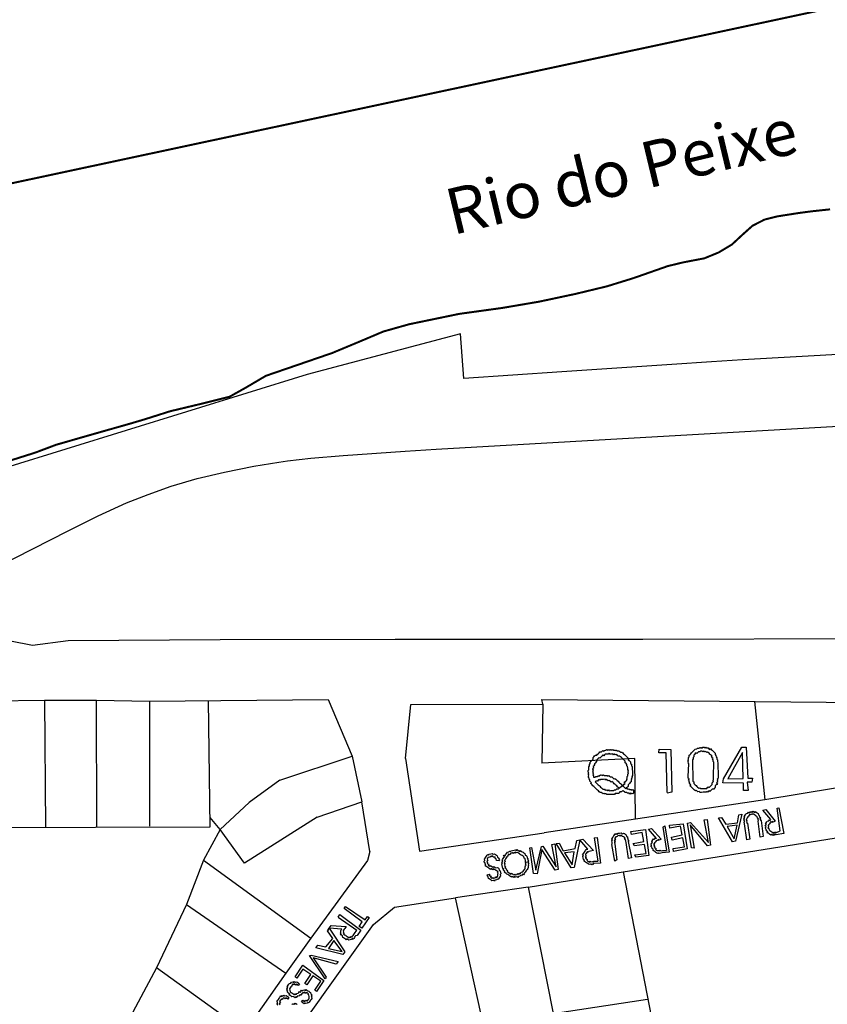
# Model space of a CAD drawing. Units: metres. Extents: x 77 to 832, y -2 to 382.
# Drawn here: x 81 to 84, y 250 to 254 of the extents above; entities that cross this region are included whole.
import ezdxf

# ---------------------------------------------------------------- set-up
doc = ezdxf.new("R2010")
doc.units = ezdxf.units.M
doc.header["$LTSCALE"] = 0.03
doc.linetypes.add('DASHED', pattern=[19.05, 12.7, -6.35])
for name, color, linetype in [('Formato', 6, 'Continuous'), ('LAYER2', 1, 'Continuous'), ('PEN4', 7, 'Continuous'), ('PEN5', 7, 'Continuous'), ('PEN50', 7, 'Continuous'), ('PEN7', 7, 'Continuous')]:
    doc.layers.add(name, color=color, linetype=linetype)
doc.styles.add('Arial', font='arial.ttf')

# ---------------------------------------------------------------- blocks, each defined once
blk = doc.blocks.new('A$C01EB0BB3')
at = {"layer": 'LAYER2'}
for p, q in [((81.582, 183.963, 0.611), (73.937, 181.934, 0.611)), ((81.753, 181.734, 0.611), (81.582, 183.963, 0.611)), ((118.988, 183.979, 0.611), (95.667, 182.66, 0.611)), ((94.119, 182.556, 0.611), (92.148, 182.425, 0.611)), ((95.667, 182.66, 0.611), (94.119, 182.556, 0.611)), ((86.654, 182.059, 0.611), (81.753, 181.734, 0.611)), ((92.148, 182.425, 0.611), (86.654, 182.059, 0.611)), ((73.937, 181.934, 0.611), (58.866, 177.274, 0.611)), ((80.381, 178.194, 0.611), (106.551, 179.701, 0.611)), ((78.833, 178.093, 0.611), (80.381, 178.194, 0.611)), ((72.952, 177.617, 0.611), (74.118, 177.745, 0.611)), ((74.118, 177.745, 0.611), (75.73, 177.882, 0.611)), ((75.73, 177.882, 0.611), (78.833, 178.093, 0.611)), ((69.811, 177.053, 0.611), (71.273, 177.343, 0.611)), ((71.273, 177.343, 0.611), (72.516, 177.549, 0.611)), ((72.516, 177.549, 0.611), (72.952, 177.617, 0.611)), ((67.149, 176.35, 0.611), (68.447, 176.73, 0.611)), ((68.447, 176.73, 0.611), (69.811, 177.053, 0.611)), ((66.002, 175.942, 0.611), (67.149, 176.35, 0.611)), ((64.919, 175.525, 0.611), (66.002, 175.942, 0.611)), ((63.496, 174.876, 0.611), (64.919, 175.525, 0.611)), ((62.003, 174.119, 0.611), (63.496, 174.876, 0.611)), ((53.27, 169.689, 0.611), (62.003, 174.119, 0.611))]:
    blk.add_line(p, q, dxfattribs=at)
for points in [[(55.549, 170.659), (56.232, 169.936), (57.302, 169.21), (59.122, 168.628), (60.212, 168.41), (61.993, 168.635), (69.588, 168.696), (78.32, 168.703), (90.7, 168.712), (101.794, 168.746), (111.528, 168.79), (115.878, 168.771)], [(58.187, 165.615), (60.818, 165.654), (63.42, 165.649), (66.066, 165.614), (74.978, 165.694), (76.182, 162.859), (76.657, 160.583)], [(78.842, 162.749), (79.102, 165.438), (85.696, 165.461)], [(85.653, 165.686), (101.635, 165.532)], [(78.842, 162.749), (79.539, 158.108), (85.766, 159.032)], [(102.127, 161.551), (96.783, 160.681)], [(77.057, 158.098), (76.657, 160.583)], [(96.783, 160.681), (85.766, 159.032)], [(89.713, 157.072), (100.671, 158.827), (101.544, 153.871)], [(77.057, 158.098), (76.949, 157.65)], [(76.949, 157.65), (74.123, 153.769), (72.868, 152.015), (70.827, 149.1), (69.875, 147.792), (69.526, 145.163), (67.298, 131.694), (66.963, 128.991), (66.127, 125.259)], [(84.967, 156.317), (89.713, 157.072)], [(84.967, 156.317), (81.345, 155.777)], [(69.311, 130.916), (70.548, 138.218), (71.128, 141.667), (71.819, 145.953), (72.053, 147.162), (77.253, 154.448), (78.291, 155.307), (81.345, 155.777)]]:
    blk.add_lwpolyline(points, dxfattribs=at)
at = {"layer": 'PEN4', "color": 4}
for points in [[(89.847, 161.229), (89.885, 161.268), (89.924, 161.231), (89.963, 161.193), (90, 161.232), (90.039, 161.195), (90.115, 161.197), (90.154, 161.16), (90.191, 161.199), (90.23, 161.162), (90.234, 161.009), (90.197, 160.97), (90.158, 161.007), (90.12, 160.968), (90.081, 161.006), (90.044, 160.967), (90.005, 161.004), (89.929, 161.002), (89.89, 161.039), (89.814, 161.038), (89.775, 161.075), (89.736, 161.112), (89.697, 161.149), (89.66, 161.11), (89.622, 161.071), (89.546, 161.069), (89.509, 161.03), (89.472, 160.991), (89.395, 160.99), (89.319, 160.988), (89.282, 160.949), (89.206, 160.947), (89.13, 160.945), (89.053, 160.944), (88.977, 160.942), (88.901, 160.94), (88.862, 160.977), (88.786, 160.976), (88.747, 161.013), (88.709, 160.974), (88.67, 161.011), (88.631, 161.048), (88.555, 161.047), (88.516, 161.084), (88.477, 161.121), (88.438, 161.158), (88.399, 161.195), (88.36, 161.233), (88.321, 161.27), (88.282, 161.307), (88.243, 161.344), (88.204, 161.382), (88.165, 161.419), (88.126, 161.456), (88.087, 161.493), (88.125, 161.532), (88.086, 161.569), (88.047, 161.607), (88.045, 161.683), (88.006, 161.72), (88.004, 161.796), (87.965, 161.834), (88.002, 161.873), (87.963, 161.91), (88.001, 161.949), (87.962, 161.986), (87.999, 162.025), (87.96, 162.062), (87.958, 162.138), (87.995, 162.177), (87.994, 162.254), (87.992, 162.33), (88.029, 162.369), (88.027, 162.445), (88.064, 162.484), (88.063, 162.56), (88.1, 162.599), (88.137, 162.638), (88.174, 162.677), (88.212, 162.716), (88.21, 162.792), (88.247, 162.831), (88.284, 162.87), (88.322, 162.909), (88.398, 162.911), (88.435, 162.95), (88.472, 162.989), (88.509, 163.028), (88.547, 163.067), (88.623, 163.069), (88.66, 163.108), (88.697, 163.147), (88.736, 163.11), (88.774, 163.149), (88.85, 163.15), (88.887, 163.189), (88.926, 163.152), (88.963, 163.191), (89.002, 163.154), (89.039, 163.193), (89.078, 163.156), (89.116, 163.195), (89.155, 163.157), (89.192, 163.196), (89.231, 163.159), (89.307, 163.161), (89.346, 163.124), (89.383, 163.163), (89.422, 163.125), (89.498, 163.127), (89.537, 163.09), (89.576, 163.053), (89.653, 163.055), (89.692, 163.017), (89.731, 162.98), (89.77, 162.943), (89.809, 162.906), (89.848, 162.868), (89.887, 162.831), (89.926, 162.794), (89.965, 162.757), (90.004, 162.72), (89.966, 162.681), (90.005, 162.643), (90.044, 162.606), (90.083, 162.569), (90.085, 162.493), (90.124, 162.455), (90.126, 162.379), (90.165, 162.342), (90.167, 162.266), (90.168, 162.19), (90.17, 162.113), (90.172, 162.037), (90.174, 161.961), (90.175, 161.885), (90.138, 161.846), (90.177, 161.808), (90.14, 161.77), (90.103, 161.731), (90.142, 161.693), (90.104, 161.654), (90.106, 161.578), (90.069, 161.539), (90.032, 161.5), (89.995, 161.461), (89.957, 161.422), (89.959, 161.346), (89.922, 161.307), (89.885, 161.268), (89.847, 161.229), (89.691, 161.378), (89.729, 161.417), (89.766, 161.456), (89.803, 161.495), (89.764, 161.532), (89.801, 161.571), (89.839, 161.61), (89.876, 161.649), (89.913, 161.688), (89.874, 161.725), (89.911, 161.764), (89.909, 161.84), (89.947, 161.879), (89.945, 161.956), (89.982, 161.995), (89.943, 162.032), (89.98, 162.071), (89.941, 162.108), (89.979, 162.147), (89.94, 162.184), (89.938, 162.26), (89.936, 162.337), (89.897, 162.374), (89.895, 162.45), (89.856, 162.487), (89.817, 162.525), (89.816, 162.601), (89.777, 162.638), (89.738, 162.675), (89.699, 162.712), (89.66, 162.75), (89.621, 162.787), (89.582, 162.824), (89.543, 162.861), (89.467, 162.86), (89.428, 162.897), (89.389, 162.934), (89.312, 162.932), (89.273, 162.97), (89.236, 162.931), (89.197, 162.968), (89.121, 162.966), (89.045, 162.964), (89.006, 163.001), (88.968, 162.962), (88.892, 162.961), (88.816, 162.959), (88.779, 162.92), (88.742, 162.881), (88.703, 162.918), (88.665, 162.879), (88.628, 162.84), (88.591, 162.801), (88.554, 162.762), (88.515, 162.799), (88.477, 162.76), (88.44, 162.721), (88.403, 162.682), (88.366, 162.644), (88.405, 162.606), (88.368, 162.567), (88.33, 162.528), (88.293, 162.489), (88.256, 162.45), (88.295, 162.413), (88.258, 162.374), (88.22, 162.335), (88.222, 162.259), (88.185, 162.22), (88.224, 162.183), (88.187, 162.144), (88.226, 162.106), (88.188, 162.067), (88.227, 162.03), (88.19, 161.991), (88.229, 161.954), (88.192, 161.915), (88.231, 161.878), (88.233, 161.802), (88.309, 161.803), (88.346, 161.842), (88.422, 161.844), (88.46, 161.883), (88.499, 161.846), (88.536, 161.885), (88.573, 161.924), (88.612, 161.887), (88.649, 161.926), (88.688, 161.888), (88.726, 161.927), (88.765, 161.89), (88.841, 161.892), (88.917, 161.894), (88.956, 161.856), (88.993, 161.895), (89.032, 161.858), (89.071, 161.821), (89.147, 161.823), (89.186, 161.786), (89.225, 161.748), (89.264, 161.711), (89.302, 161.75), (89.341, 161.713), (89.38, 161.676), (89.419, 161.638), (89.458, 161.601), (89.496, 161.564), (89.535, 161.527), (89.574, 161.49), (89.613, 161.452), (89.652, 161.415), (89.691, 161.378), (89.504, 161.259), (89.465, 161.296), (89.426, 161.334), (89.387, 161.371), (89.348, 161.408), (89.309, 161.445), (89.27, 161.482), (89.231, 161.52), (89.192, 161.557), (89.153, 161.594), (89.115, 161.555), (89.076, 161.592), (89.037, 161.63), (88.998, 161.667), (88.961, 161.628), (88.922, 161.665), (88.883, 161.702), (88.846, 161.663), (88.807, 161.701), (88.731, 161.699), (88.655, 161.697), (88.578, 161.695), (88.541, 161.656), (88.502, 161.693), (88.465, 161.654), (88.428, 161.615), (88.352, 161.614), (88.314, 161.575), (88.353, 161.538), (88.392, 161.5), (88.431, 161.463), (88.47, 161.426), (88.509, 161.389), (88.548, 161.351), (88.587, 161.314), (88.626, 161.277), (88.665, 161.24), (88.704, 161.202), (88.78, 161.204), (88.819, 161.167), (88.896, 161.169), (88.935, 161.132), (88.972, 161.171), (89.011, 161.133), (89.087, 161.135), (89.163, 161.137), (89.239, 161.139), (89.277, 161.178), (89.353, 161.179), (89.39, 161.218), (89.466, 161.22), (89.504, 161.259), (89.504, 161.259)], [(91.91, 161.048), (91.865, 163.03), (91.484, 163.021), (91.517, 163.212), (92.09, 163.187), (92.139, 161.053), (92.139, 161.053)], [(92.96, 161.835), (92.983, 162.483), (92.944, 162.521), (92.981, 162.56), (92.942, 162.597), (92.979, 162.636), (92.94, 162.673), (92.978, 162.712), (92.976, 162.788), (93.013, 162.827), (93.011, 162.904), (93.049, 162.943), (93.086, 162.982), (93.123, 163.021), (93.16, 163.059), (93.197, 163.098), (93.235, 163.137), (93.272, 163.176), (93.309, 163.215), (93.385, 163.217), (93.423, 163.256), (93.499, 163.258), (93.536, 163.297), (93.575, 163.26), (93.612, 163.299), (93.651, 163.261), (93.688, 163.3), (93.765, 163.302), (93.804, 163.265), (93.841, 163.304), (93.88, 163.267), (93.956, 163.269), (93.995, 163.231), (94.034, 163.194), (94.071, 163.233), (94.11, 163.196), (94.149, 163.159), (94.188, 163.121), (94.227, 163.084), (94.266, 163.047), (94.305, 163.01), (94.307, 162.934), (94.346, 162.896), (94.348, 162.82), (94.387, 162.783), (94.389, 162.707), (94.428, 162.669), (94.429, 162.593), (94.431, 162.517), (94.447, 161.831), (94.449, 161.755), (94.411, 161.716), (94.45, 161.679), (94.413, 161.64), (94.415, 161.563), (94.378, 161.524), (94.417, 161.487), (94.38, 161.448), (94.342, 161.409), (94.305, 161.37), (94.307, 161.294), (94.27, 161.255), (94.232, 161.216), (94.156, 161.214), (94.119, 161.175), (94.082, 161.136), (94.044, 161.097), (94.005, 161.135), (93.968, 161.096), (93.931, 161.057), (93.892, 161.094), (93.855, 161.055), (93.779, 161.053), (93.702, 161.051), (93.626, 161.05), (93.55, 161.048), (93.511, 161.085), (93.435, 161.083), (93.396, 161.12), (93.357, 161.158), (93.32, 161.119), (93.281, 161.156), (93.242, 161.193), (93.203, 161.23), (93.164, 161.268), (93.125, 161.305), (93.086, 161.342), (93.047, 161.379), (93.084, 161.418), (93.045, 161.455), (93.006, 161.493), (93.043, 161.532), (93.004, 161.569), (93.002, 161.645), (92.963, 161.682), (93.001, 161.721), (92.962, 161.759), (92.96, 161.835), (92.96, 161.835)], [(93.19, 161.764), (93.192, 161.688), (93.194, 161.611), (93.233, 161.574), (93.235, 161.498), (93.274, 161.461), (93.313, 161.424), (93.352, 161.386), (93.39, 161.349), (93.429, 161.312), (93.468, 161.275), (93.507, 161.237), (93.545, 161.276), (93.584, 161.239), (93.66, 161.241), (93.736, 161.243), (93.812, 161.244), (93.889, 161.246), (93.926, 161.285), (93.963, 161.324), (94.002, 161.287), (94.039, 161.326), (94.076, 161.365), (94.114, 161.404), (94.151, 161.443), (94.149, 161.519), (94.186, 161.558), (94.224, 161.597), (94.185, 161.634), (94.222, 161.673), (94.22, 161.75), (94.218, 161.826), (94.24, 162.551), (94.201, 162.588), (94.199, 162.664), (94.16, 162.701), (94.197, 162.74), (94.158, 162.778), (94.119, 162.815), (94.156, 162.854), (94.117, 162.891), (94.078, 162.928), (94.039, 162.965), (94, 163.003), (93.961, 163.04), (93.922, 163.077), (93.885, 163.038), (93.846, 163.075), (93.807, 163.113), (93.77, 163.074), (93.731, 163.111), (93.694, 163.072), (93.655, 163.109), (93.579, 163.107), (93.541, 163.068), (93.465, 163.067), (93.428, 163.028), (93.391, 162.989), (93.352, 163.026), (93.314, 162.987), (93.277, 162.948), (93.24, 162.909), (93.242, 162.833), (93.205, 162.794), (93.206, 162.717), (93.169, 162.678), (93.171, 162.602), (93.173, 162.526), (93.19, 161.764), (93.19, 161.764)], [(95.95, 161.141), (95.721, 161.136), (95.712, 161.517), (94.683, 161.531), (94.716, 161.723), (95.633, 163.307), (95.861, 163.313), (95.936, 161.751), (96.164, 161.756), (96.131, 161.565), (95.902, 161.56), (95.95, 161.141), (95.95, 161.141)], [(95.707, 161.746), (95.677, 163.041), (94.945, 161.728), (95.707, 161.746), (95.707, 161.746)], [(92.139, 161.053), (91.915, 161.01)]]:
    blk.add_lwpolyline(points, dxfattribs=at)
at = {"layer": 'PEN5', "color": 5, "const_width": 0.1}
for points in [[(170.574, 211.601), (169.736, 211.518), (168.914, 211.554), (168.017, 211.576), (167.15, 211.643), (166.283, 211.709), (165.297, 211.792), (164.206, 211.815), (163.07, 211.869), (161.949, 211.847), (160.827, 211.826), (159.78, 211.819), (157.596, 211.672), (153.631, 211.299), (152.793, 211.216), (151.866, 211.193), (150.879, 211.081), (145.802, 210.029), (51.032, 189.742)], [(97.397, 189.831), (98.49, 190.002), (99.134, 190.087), (100.046, 190.184)], [(96.768, 189.672), (96.168, 189.362), (95.671, 188.918)], [(96.768, 189.672), (97.397, 189.831)], [(59.102, 177.629), (60.346, 178.023), (61.396, 178.418), (63.014, 178.884), (65.112, 179.481), (65.846, 179.699), (67.09, 180.094), (68.723, 180.485), (70.056, 180.818), (70.897, 181.29), (71.873, 181.866), (73.403, 182.392), (75.187, 183.006), (76.732, 183.652), (77.737, 184.078), (79.025, 184.442), (81.526, 184.96), (83.681, 185.258), (85.523, 185.572), (87.35, 185.962), (88.908, 186.339), (90.227, 186.747), (91.936, 187.347), (92.715, 187.535), (93.763, 187.736), (94.483, 188.03), (95.144, 188.428), (95.671, 188.918)]]:
    blk.add_lwpolyline(points, dxfattribs=at)
at = {"layer": 'PEN50'}
for points in [[(60.818, 165.654), (60.874, 159.3)], [(63.431, 159.325), (63.42, 165.649)], [(66.066, 165.614), (66.062, 159.364)], [(69.097, 159.325), (69.012, 165.636)], [(85.696, 165.461), (85.643, 162.501)], [(96.267, 165.589), (96.783, 160.681)], [(72.569, 161.661), (76.182, 162.859)], [(90.331, 159.714), (90.295, 162.735), (85.643, 162.501)], [(72.569, 161.661), (71.035, 160.551)], [(69.589, 159.187), (71.035, 160.551)], [(74.439, 159.807), (76.657, 160.583)], [(74.439, 159.807), (70.803, 157.518), (69.589, 159.187), (68.755, 157.669), (67.901, 155.447), (66.411, 152.289), (63.529, 146.884), (69.526, 145.163)], [(69.589, 159.187), (69.086, 159.789)], [(51.873, 159.28), (69.097, 159.325)], [(68.755, 157.669), (74.123, 153.769)], [(89.713, 157.072), (93.177, 139.224)], [(84.967, 156.317), (86.219, 149.998), (90.934, 150.709)], [(85.431, 137.116), (81.345, 155.777)], [(67.901, 155.447), (72.868, 152.015)], [(70.827, 149.1), (66.411, 152.289)]]:
    blk.add_lwpolyline(points, dxfattribs=at)
at = {"layer": 'PEN50', "linetype": 'DASHED', "ltscale": 5}
blk.add_arc((125.341, 185.857), 104.19, 180.18607, 10.26107, dxfattribs=at)
at = {"layer": 'PEN7', "color": 7}
for points in [[(85.696, 165.461), (85.653, 165.686)], [(95.491, 159.928), (95.641, 159.957), (95.316, 158.614), (95.167, 158.585), (94.473, 159.772), (94.623, 159.8), (94.844, 159.455), (95.413, 159.525), (95.491, 159.928), (95.491, 159.928)], [(96.709, 158.842), (96.559, 158.814), (96.445, 159.607), (96.476, 159.651), (96.431, 159.682), (96.461, 159.726), (96.417, 159.757), (96.402, 159.831), (96.358, 159.862), (96.313, 159.892), (96.268, 159.922), (96.224, 159.952), (96.179, 159.983), (96.149, 159.938), (96.104, 159.968), (96.074, 159.924), (96.029, 159.954), (95.999, 159.909), (95.969, 159.865), (95.939, 159.82), (95.908, 159.775), (95.878, 159.731), (95.848, 159.686), (95.893, 159.656), (95.862, 159.611), (95.907, 159.581), (95.877, 159.537), (95.921, 159.506), (96.035, 158.713), (95.885, 158.684), (95.772, 159.478), (95.757, 159.552), (95.787, 159.597), (95.743, 159.627), (95.773, 159.672), (95.728, 159.702), (95.759, 159.747), (95.789, 159.791), (95.744, 159.822), (95.775, 159.866), (95.805, 159.911), (95.835, 159.955), (95.865, 160), (95.94, 160.014), (95.97, 160.059), (96.015, 160.029), (96.045, 160.073), (96.09, 160.043), (96.12, 160.088), (96.165, 160.058), (96.195, 160.102), (96.24, 160.072), (96.284, 160.042), (96.315, 160.086), (96.359, 160.056), (96.404, 160.026), (96.448, 159.996), (96.463, 159.921), (96.507, 159.89), (96.522, 159.816), (96.566, 159.785), (96.536, 159.741), (96.581, 159.71), (96.55, 159.666), (96.595, 159.636), (96.709, 158.842), (96.709, 158.842)], [(97.548, 159.12), (97.407, 160.257), (97.482, 160.272), (97.726, 158.999), (97.352, 158.927), (97.307, 158.957), (97.277, 158.913), (97.233, 158.943), (97.202, 158.898), (97.158, 158.929), (97.113, 158.959), (97.083, 158.914), (97.038, 158.944), (96.994, 158.975), (96.949, 159.005), (96.904, 159.035), (96.935, 159.08), (96.89, 159.11), (96.845, 159.14), (96.876, 159.185), (96.831, 159.215), (96.817, 159.29), (96.847, 159.335), (96.802, 159.365), (96.833, 159.409), (96.863, 159.454), (96.818, 159.484), (96.848, 159.529), (96.879, 159.574), (96.909, 159.618), (96.984, 159.633), (97.014, 159.677), (97.059, 159.647), (97.089, 159.692), (96.689, 160.158), (96.839, 160.187), (97.298, 159.615), (97.193, 159.556), (97.148, 159.586), (97.118, 159.542), (97.073, 159.572), (97.043, 159.527), (97.013, 159.483), (96.982, 159.438), (96.952, 159.394), (96.966, 159.319), (96.936, 159.274), (96.981, 159.244), (96.995, 159.169), (97.04, 159.139), (97.084, 159.109), (97.129, 159.078), (97.174, 159.048), (97.218, 159.018), (97.249, 159.062), (97.293, 159.032), (97.323, 159.077), (97.368, 159.047), (97.548, 159.12), (97.548, 159.12)], [(92.686, 158.769), (92.162, 158.668), (92.133, 158.818), (92.657, 158.919), (92.571, 159.368), (92.047, 159.267), (92.018, 159.417), (92.706, 159.471), (92.906, 158.229), (92.232, 158.1), (92.204, 158.249), (92.772, 158.32), (92.686, 158.769), (92.686, 158.769)], [(93.065, 159.424), (93.25, 158.256), (93.131, 158.272), (92.931, 159.514), (93.081, 159.543), (93.97, 158.55), (93.755, 159.673), (93.904, 159.701), (94.074, 158.414), (93.924, 158.385), (93.065, 159.424), (93.065, 159.424)], [(90.122, 157.772), (89.972, 157.743), (89.858, 158.537), (89.844, 158.611), (89.83, 158.686), (89.785, 158.717), (89.815, 158.761), (89.771, 158.791), (89.726, 158.822), (89.681, 158.852), (89.637, 158.882), (89.592, 158.912), (89.562, 158.868), (89.517, 158.898), (89.443, 158.884), (89.412, 158.839), (89.337, 158.825), (89.307, 158.78), (89.277, 158.735), (89.322, 158.705), (89.291, 158.661), (89.261, 158.616), (89.306, 158.586), (89.275, 158.541), (89.29, 158.466), (89.403, 157.673), (89.298, 157.614), (89.14, 158.437), (89.17, 158.482), (89.156, 158.557), (89.142, 158.632), (89.172, 158.676), (89.127, 158.707), (89.157, 158.751), (89.188, 158.796), (89.218, 158.841), (89.248, 158.885), (89.278, 158.93), (89.309, 158.974), (89.353, 158.944), (89.384, 158.989), (89.428, 158.959), (89.458, 159.003), (89.533, 159.018), (89.608, 159.032), (89.653, 159.002), (89.697, 158.971), (89.728, 159.016), (89.772, 158.986), (89.817, 158.956), (89.861, 158.925), (89.876, 158.85), (89.92, 158.82), (89.935, 158.745), (89.979, 158.715), (89.949, 158.67), (89.994, 158.64), (89.964, 158.596), (90.122, 157.772), (90.122, 157.772)], [(90.77, 158.44), (90.276, 158.384), (90.217, 158.489), (90.741, 158.59), (90.655, 159.039), (90.131, 158.938), (90.102, 159.088), (90.82, 159.187), (90.99, 157.9), (90.346, 157.815), (90.287, 157.92), (90.856, 157.991), (90.77, 158.44), (90.77, 158.44)], [(91.689, 159.315), (91.794, 159.374), (92.008, 158.056), (91.664, 158.029), (91.589, 158.015), (91.514, 158), (91.469, 158.031), (91.439, 157.986), (91.394, 158.016), (91.35, 158.047), (91.305, 158.077), (91.261, 158.107), (91.216, 158.137), (91.202, 158.212), (91.157, 158.242), (91.143, 158.317), (91.098, 158.348), (91.128, 158.392), (91.114, 158.467), (91.144, 158.512), (91.174, 158.556), (91.13, 158.587), (91.16, 158.631), (91.19, 158.676), (91.22, 158.72), (91.265, 158.69), (91.295, 158.735), (91.326, 158.779), (91.37, 158.749), (90.97, 159.216), (91.12, 159.244), (91.609, 158.717), (91.504, 158.658), (91.459, 158.689), (91.429, 158.644), (91.354, 158.63), (91.324, 158.585), (91.294, 158.54), (91.264, 158.496), (91.233, 158.451), (91.278, 158.421), (91.248, 158.376), (91.292, 158.346), (91.262, 158.301), (91.307, 158.271), (91.351, 158.241), (91.321, 158.196), (91.366, 158.166), (91.41, 158.136), (91.485, 158.15), (91.53, 158.12), (91.56, 158.165), (91.605, 158.134), (91.68, 158.149), (91.874, 158.147), (91.874, 158.147)], [(91.689, 159.315), (91.874, 158.147)], [(94.903, 159.35), (95.257, 158.719), (95.397, 159.406), (94.903, 159.35), (94.903, 159.35)], [(86.3, 158.474), (86.469, 157.187), (86.319, 157.159), (85.654, 158.195), (85.421, 156.986), (85.226, 156.988), (85.057, 158.275), (85.132, 158.289), (85.347, 157.166), (85.626, 158.345), (85.701, 158.359), (86.365, 157.323), (86.15, 158.446), (86.3, 158.474), (86.3, 158.474)], [(87.392, 158.645), (87.542, 158.674), (87.262, 157.301), (87.113, 157.272), (86.374, 158.489), (86.524, 158.518), (86.716, 158.127), (87.314, 158.242), (87.392, 158.645), (87.392, 158.645)], [(88.261, 158.773), (88.41, 158.802), (88.58, 157.515), (88.236, 157.488), (88.205, 157.443), (88.161, 157.473), (88.13, 157.429), (88.086, 157.459), (88.011, 157.444), (87.966, 157.475), (87.922, 157.505), (87.877, 157.535), (87.833, 157.565), (87.788, 157.596), (87.743, 157.626), (87.774, 157.671), (87.729, 157.701), (87.715, 157.776), (87.7, 157.851), (87.73, 157.895), (87.686, 157.925), (87.716, 157.97), (87.746, 158.015), (87.777, 158.059), (87.807, 158.104), (87.837, 158.149), (87.867, 158.193), (87.942, 158.208), (87.542, 158.674), (87.692, 158.703), (88.226, 158.146), (88.076, 158.117), (88.001, 158.102), (87.971, 158.058), (87.926, 158.088), (87.896, 158.043), (87.866, 157.999), (87.836, 157.954), (87.85, 157.879), (87.82, 157.835), (87.864, 157.804), (87.834, 157.76), (87.879, 157.73), (87.923, 157.699), (87.893, 157.655), (87.938, 157.624), (87.982, 157.594), (88.027, 157.564), (88.057, 157.609), (88.102, 157.578), (88.177, 157.593), (88.221, 157.562), (88.251, 157.607), (88.446, 157.606), (88.446, 157.606)], [(88.261, 158.773), (88.446, 157.606)], [(83.512, 157.629), (83.393, 157.645), (83.378, 157.72), (83.334, 157.75), (83.289, 157.78), (83.319, 157.825), (83.244, 157.81), (83.2, 157.841), (83.155, 157.871), (83.125, 157.826), (83.08, 157.857), (83.05, 157.812), (82.975, 157.798), (82.945, 157.753), (82.915, 157.708), (82.959, 157.678), (82.929, 157.633), (82.899, 157.589), (82.943, 157.559), (82.913, 157.514), (82.958, 157.484), (83.002, 157.453), (82.972, 157.409), (83.017, 157.379), (83.061, 157.348), (83.092, 157.393), (83.136, 157.363), (83.181, 157.332), (83.225, 157.302), (83.256, 157.347), (83.3, 157.317), (83.345, 157.286), (83.42, 157.301), (83.464, 157.27), (83.509, 157.24), (83.523, 157.165), (83.568, 157.135), (83.582, 157.06), (83.597, 156.985), (83.567, 156.941), (83.581, 156.866), (83.551, 156.821), (83.52, 156.777), (83.49, 156.732), (83.46, 156.687), (83.415, 156.718), (83.385, 156.673), (83.31, 156.659), (83.28, 156.614), (83.235, 156.644), (83.16, 156.63), (83.116, 156.66), (83.071, 156.69), (83.027, 156.721), (82.982, 156.751), (82.968, 156.826), (82.923, 156.856), (82.953, 156.901), (82.909, 156.931), (83.058, 156.96), (83.028, 156.915), (83.073, 156.885), (83.117, 156.854), (83.087, 156.81), (83.132, 156.78), (83.176, 156.749), (83.207, 156.794), (83.251, 156.764), (83.326, 156.778), (83.356, 156.823), (83.401, 156.792), (83.431, 156.837), (83.461, 156.882), (83.447, 156.957), (83.477, 157.001), (83.433, 157.031), (83.463, 157.076), (83.418, 157.106), (83.374, 157.137), (83.329, 157.167), (83.284, 157.197), (83.24, 157.227), (83.21, 157.183), (83.165, 157.213), (83.12, 157.243), (83.09, 157.199), (83.045, 157.229), (83.001, 157.259), (82.956, 157.289), (82.912, 157.32), (82.867, 157.35), (82.822, 157.38), (82.853, 157.425), (82.808, 157.455), (82.838, 157.5), (82.794, 157.53), (82.779, 157.605), (82.809, 157.649), (82.795, 157.724), (82.825, 157.769), (82.856, 157.813), (82.886, 157.858), (82.916, 157.903), (82.946, 157.947), (82.991, 157.917), (83.021, 157.962), (83.096, 157.976), (83.171, 157.99), (83.216, 157.96), (83.29, 157.974), (83.335, 157.944), (83.38, 157.914), (83.424, 157.884), (83.439, 157.809), (83.483, 157.779), (83.528, 157.748), (83.498, 157.704), (83.542, 157.674), (83.512, 157.629), (83.512, 157.629)], [(84.842, 157.574), (84.828, 157.649), (84.814, 157.723), (84.769, 157.754), (84.755, 157.829), (84.71, 157.859), (84.665, 157.889), (84.621, 157.919), (84.576, 157.95), (84.531, 157.98), (84.487, 158.01), (84.442, 158.04), (84.367, 158.026), (84.323, 158.056), (84.292, 158.012), (84.248, 158.042), (84.218, 157.997), (84.173, 158.027), (84.098, 158.013), (84.068, 157.968), (84.038, 157.924), (83.993, 157.954), (83.963, 157.909), (83.933, 157.865), (83.902, 157.82), (83.872, 157.776), (83.842, 157.731), (83.812, 157.686), (83.781, 157.642), (83.826, 157.612), (83.796, 157.567), (83.765, 157.522), (83.81, 157.492), (83.78, 157.447), (83.824, 157.417), (83.794, 157.373), (83.839, 157.342), (83.809, 157.298), (83.853, 157.267), (83.868, 157.193), (83.912, 157.162), (83.957, 157.132), (83.926, 157.087), (83.971, 157.057), (84.016, 157.027), (84.06, 156.997), (84.105, 156.966), (84.135, 157.011), (84.18, 156.981), (84.224, 156.951), (84.269, 156.92), (84.299, 156.965), (84.344, 156.935), (84.419, 156.949), (84.449, 156.994), (84.494, 156.963), (84.524, 157.008), (84.569, 156.978), (84.599, 157.022), (84.629, 157.067), (84.704, 157.081), (84.734, 157.126), (84.764, 157.171), (84.795, 157.215), (84.825, 157.26), (84.811, 157.335), (84.841, 157.379), (84.871, 157.424), (84.826, 157.454), (84.857, 157.499), (84.842, 157.574), (84.962, 157.558), (84.992, 157.602), (84.962, 157.558), (85.006, 157.528), (84.976, 157.483), (84.991, 157.408), (84.96, 157.363), (84.975, 157.289), (84.944, 157.244), (84.914, 157.199), (84.884, 157.155), (84.854, 157.11), (84.823, 157.066), (84.793, 157.021), (84.763, 156.976), (84.733, 156.932), (84.688, 156.962), (84.658, 156.917), (84.628, 156.873), (84.583, 156.903), (84.553, 156.858), (84.478, 156.844), (84.448, 156.799), (84.403, 156.83), (84.328, 156.815), (84.283, 156.845), (84.253, 156.801), (84.209, 156.831), (84.164, 156.861), (84.134, 156.817), (84.089, 156.847), (84.044, 156.877), (84, 156.907), (83.955, 156.938), (83.911, 156.968), (83.866, 156.998), (83.821, 157.028), (83.777, 157.059), (83.807, 157.103), (83.762, 157.134), (83.718, 157.164), (83.748, 157.208), (83.703, 157.239), (83.689, 157.314), (83.675, 157.388), (83.66, 157.463), (83.691, 157.508), (83.646, 157.538), (83.676, 157.583), (83.706, 157.627), (83.662, 157.658), (83.692, 157.702), (83.722, 157.747), (83.753, 157.791), (83.783, 157.836), (83.738, 157.866), (83.768, 157.911), (83.813, 157.881), (83.843, 157.925), (83.874, 157.97), (83.904, 158.015), (83.934, 158.059), (84.009, 158.074), (84.039, 158.118), (84.084, 158.088), (84.114, 158.133), (84.189, 158.147), (84.264, 158.161), (84.339, 158.176), (84.383, 158.145), (84.413, 158.19), (84.458, 158.16), (84.503, 158.13), (84.547, 158.099), (84.578, 158.144), (84.622, 158.114), (84.667, 158.083), (84.711, 158.053), (84.756, 158.023), (84.801, 157.993), (84.815, 157.918), (84.86, 157.888), (84.904, 157.857), (84.919, 157.782), (84.963, 157.752), (84.933, 157.708), (84.978, 157.677), (84.947, 157.633), (84.992, 157.602), (84.992, 157.602)], [(86.774, 158.022), (87.159, 157.436), (87.268, 158.078), (86.774, 158.022), (86.774, 158.022)], [(75.779, 155.252), (75.839, 155.341), (76.821, 154.676), (76.942, 154.854), (77.031, 154.794), (76.668, 154.258), (76.534, 154.349), (76.685, 154.572), (75.779, 155.252), (75.779, 155.252)], [(75.476, 154.806), (75.567, 154.939), (76.608, 154.169), (76.426, 153.901), (76.351, 153.887), (76.321, 153.842), (76.291, 153.798), (76.261, 153.753), (76.23, 153.708), (76.186, 153.739), (76.155, 153.694), (76.081, 153.68), (76.006, 153.665), (75.961, 153.695), (75.916, 153.726), (75.886, 153.681), (75.842, 153.711), (75.797, 153.742), (75.752, 153.772), (75.708, 153.802), (75.693, 153.877), (75.649, 153.907), (75.604, 153.937), (75.634, 153.982), (75.59, 154.012), (75.62, 154.057), (75.606, 154.132), (75.636, 154.176), (75.666, 154.221), (75.038, 154.256), (75.129, 154.39), (75.876, 154.339), (75.816, 154.25), (75.786, 154.205), (75.755, 154.161), (75.725, 154.116), (75.77, 154.086), (75.739, 154.041), (75.784, 154.011), (75.754, 153.966), (75.798, 153.936), (75.843, 153.906), (75.888, 153.875), (75.932, 153.845), (75.977, 153.815), (76.022, 153.785), (76.052, 153.829), (76.096, 153.799), (76.127, 153.844), (76.171, 153.813), (76.202, 153.858), (76.232, 153.903), (76.262, 153.947), (76.292, 153.992), (76.413, 154.17), (76.413, 154.17)], [(75.476, 154.806), (76.413, 154.17)], [(75.038, 154.256), (74.948, 154.122), (75.038, 154.256), (75.807, 153.084), (75.716, 152.95), (74.373, 153.274), (74.464, 153.408), (74.867, 153.33), (75.214, 153.746), (74.948, 154.122), (74.948, 154.122)], [(75.001, 153.239), (75.687, 153.099), (75.273, 153.641), (75.001, 153.239), (75.001, 153.239)], [(75.474, 152.593), (75.383, 152.459), (74.235, 152.782), (74.885, 151.82), (74.824, 151.731), (74.056, 152.903), (74.131, 152.917), (75.474, 152.593), (75.474, 152.593)], [(74.213, 151.885), (73.91, 151.439), (73.821, 151.499), (74.123, 151.945), (73.722, 152.218), (73.419, 151.771), (73.33, 151.832), (73.723, 152.412), (74.764, 151.641), (74.401, 151.106), (74.312, 151.166), (74.614, 151.613), (74.213, 151.885), (74.213, 151.885)], [(73.552, 151.486), (73.491, 151.397), (73.447, 151.427), (73.402, 151.458), (73.372, 151.413), (73.327, 151.443), (73.282, 151.473), (73.252, 151.429), (73.208, 151.459), (73.177, 151.414), (73.147, 151.37), (73.117, 151.325), (73.087, 151.281), (73.056, 151.236), (73.071, 151.161), (73.085, 151.086), (73.13, 151.056), (73.174, 151.026), (73.219, 150.996), (73.264, 150.965), (73.308, 150.935), (73.338, 150.98), (73.383, 150.949), (73.413, 150.994), (73.488, 151.008), (73.518, 151.053), (73.549, 151.098), (73.593, 151.067), (73.624, 151.112), (73.654, 151.157), (73.698, 151.126), (73.729, 151.171), (73.804, 151.185), (73.848, 151.155), (73.878, 151.2), (73.923, 151.169), (73.968, 151.139), (74.012, 151.109), (74.057, 151.079), (74.101, 151.048), (74.116, 150.974), (74.16, 150.943), (74.13, 150.899), (74.175, 150.869), (74.145, 150.824), (74.159, 150.749), (74.129, 150.704), (74.098, 150.66), (74.068, 150.615), (74.038, 150.571), (74.008, 150.526), (73.963, 150.556), (73.933, 150.512), (73.858, 150.497), (73.813, 150.527), (73.783, 150.483), (73.739, 150.513), (73.694, 150.543), (73.649, 150.574), (73.71, 150.663), (73.754, 150.633), (73.799, 150.602), (73.829, 150.647), (73.874, 150.617), (73.904, 150.661), (73.949, 150.631), (73.979, 150.676), (74.009, 150.72), (74.039, 150.765), (74.025, 150.84), (74.011, 150.915), (73.966, 150.945), (73.996, 150.989), (73.952, 151.02), (73.907, 151.05), (73.877, 151.005), (73.832, 151.036), (73.788, 151.066), (73.757, 151.021), (73.713, 151.052), (73.683, 151.007), (73.652, 150.962), (73.622, 150.918), (73.577, 150.948), (73.547, 150.903), (73.517, 150.859), (73.472, 150.889), (73.442, 150.844), (73.412, 150.8), (73.367, 150.83), (73.337, 150.785), (73.292, 150.816), (73.248, 150.846), (73.173, 150.831), (73.128, 150.862), (73.084, 150.892), (73.039, 150.922), (73.069, 150.967), (73.025, 150.997), (72.98, 151.027), (72.935, 151.058), (72.966, 151.102), (72.921, 151.132), (72.951, 151.177), (72.907, 151.207), (72.937, 151.252), (72.967, 151.297), (72.922, 151.327), (72.953, 151.371), (72.983, 151.416), (73.013, 151.461), (73.043, 151.505), (73.118, 151.52), (73.149, 151.564), (73.223, 151.579), (73.268, 151.548), (73.298, 151.593), (73.343, 151.563), (73.418, 151.577), (73.462, 151.547), (73.507, 151.517), (73.552, 151.486), (73.552, 151.486)], [(73.023, 150.803), (72.963, 150.713), (72.918, 150.744), (72.873, 150.774), (72.843, 150.729), (72.798, 150.76), (72.754, 150.79), (72.724, 150.745), (72.693, 150.701), (72.649, 150.731), (72.619, 150.686), (72.588, 150.642), (72.558, 150.597), (72.603, 150.567), (72.572, 150.522), (72.542, 150.477), (72.587, 150.447)], [(73.17, 150.443), (73.2, 150.487), (73.245, 150.457), (73.275, 150.502), (73.32, 150.471), (73.35, 150.516), (73.394, 150.486), (73.439, 150.456)], [(72.437, 150.418), (72.467, 150.463), (72.423, 150.493), (72.453, 150.538), (72.439, 150.613), (72.469, 150.657), (72.499, 150.702), (72.529, 150.747), (72.56, 150.791), (72.59, 150.836), (72.62, 150.881), (72.665, 150.85), (72.695, 150.895), (72.739, 150.865), (72.77, 150.909), (72.814, 150.879), (72.889, 150.893), (72.934, 150.863), (72.978, 150.833), (73.023, 150.803), (73.023, 150.803)]]:
    blk.add_lwpolyline(points, dxfattribs=at)
at = {"color": 0, "linetype": 'Continuous', "style": 'Arial'}
blk.add_text('Rio do Peixe', height=2.3, rotation=13.4557, dxfattribs=at).set_placement((81.189, 188.888, -0.137))

msp = doc.modelspace()

# ---------------------------------------------------------------- block references
at = {"layer": 'Formato', "ltscale": 0.03, "xscale": 0.06666666667493715, "yscale": 0.0666666666749478, "zscale": 0.06666666667494647}
msp.add_blockref('A$C01EB0BB3', (76.9768, 240.3239, 1.218), dxfattribs=at)

doc.saveas('drawing.dxf')
